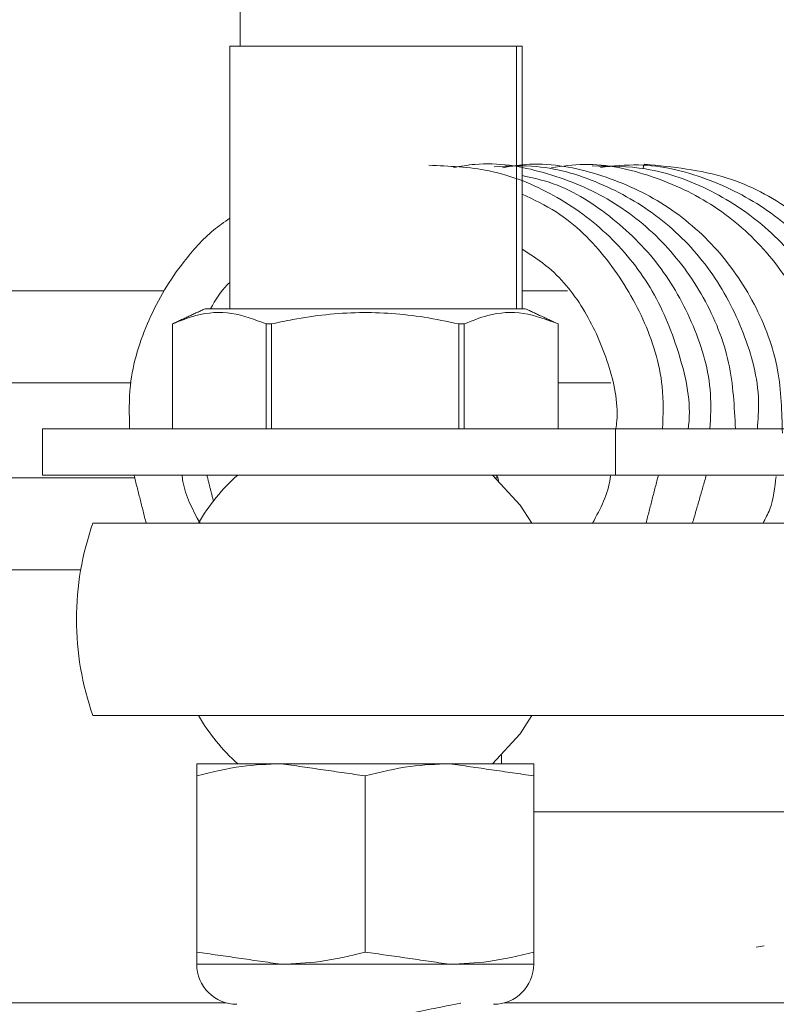
# Model space of a CAD drawing. Units: inches. Extents: x 87 to 5089, y -93 to 475.
# Drawn here: x 4833 to 4834, y -25 to -24 of the extents above; entities that cross this region are included whole.
import ezdxf

# ---------------------------------------------------------------- set-up
doc = ezdxf.new("R2010")
doc.units = ezdxf.units.IN
doc.header["$MEASUREMENT"] = 0
doc.header["$PDMODE"] = 35
doc.header["$PDSIZE"] = -1
for name, color, linetype in [('1', 1, 'Continuous'), ('3', 3, 'Continuous'), ('4', 4, 'Continuous')]:
    doc.layers.add(name, color=color, linetype=linetype)
doc.styles.add('ROMANS', font='ROMANS.shx', dxfattribs={"width": 0.8})
doc.dimstyles.new('125', dxfattribs={"dimtxt": 0.125, "dimasz": 0.125, "dimexe": 0.093, "dimexo": 0.093, "dimgap": 0.0325, "dimtad": 0, "dimdec": 4, "dimzin": 3, "dimdsep": 46, "dimlunit": 5, "dimtxsty": 'ROMANS', "dimcen": 0, "dimclrt": 3, "dimadec": 0, "dimazin": 0, "dimtfac": 1, "dimtdec": 4, "dimtofl": 0, "dimtmove": 0, "dimatfit": 3, "dimfxl": 0, "dimfrac": 2, "dimtolj": 1, "dimtzin": 0, "dimarcsym": 0})

# ---------------------------------------------------------------- blocks, each defined once
blk = doc.blocks.new('*D18')
at = {"layer": '4', "color": 0, "lineweight": -2}
for p, q in [((4844.1304, -1.6262), (4844.1304, -15.2647)), ((4840.8804, -19.6532), (4840.8804, -11.9167)), ((4838.6304, -13.5907), (4825.4534, -13.5907)), ((4846.3804, -13.5907), (4848.6304, -13.5907))]:
    blk.add_line(p, q, dxfattribs=at)
at = {"layer": '4', "color": 0}
for points in [[(4838.6304, -13.2157), (4838.6304, -13.9657), (4840.8804, -13.5907)], [(4846.3804, -13.2157), (4846.3804, -13.9657), (4844.1304, -13.5907)]]:
    blk.add_solid(points, dxfattribs=at)
at = {"layer": 'Defpoints', "color": 0}
for p in [(4844.1304, 0.0478), (4840.8804, -13.5907), (4840.8804, -21.3272)]:
    blk.add_point(p, dxfattribs=at)
at = {"layer": '4', "color": 3, "insert": (4810.4684, -13.5907), "char_height": 2.25, "attachment_point": 5, "style": 'ROMANS'}
blk.add_mtext('\\A1;3 1/4" [83]\\PFREE SPACE &\\P"Z" BRACKET LENGTH', dxfattribs=at)

msp = doc.modelspace()

# ---------------------------------------------------------------- hatches: boundary and pattern name
at = {"layer": '1'}
h = msp.add_hatch(dxfattribs=at)
h.set_pattern_fill('ANSI31', color=256, scale=10, style=0)
h.set_pattern_definition([(45, (913.5375, -137.6581), (-0.88388348, 0.88388348), [])])
h.paths.add_polyline_path([(4851.15083, 7.04782), (4820.15083, 7.04782), (4820.15083, 4.62799), (4817.70226, 3.4129), (4820.15083, 3.4129), (4822.5994, 3.4129), (4820.15083, 2.19781), (4820.15083, 0.04782), (4844.13043, 0.04782), (4844.13043, -22.82718), (4844.37043, -22.82718, -0.4142136), (4844.49543, -22.95218), (4844.49543, -25.21218, 0.4142136), (4844.98043, -25.69718), (4849.53043, -25.69718, 0.4142136), (4850.01543, -25.21218), (4850.01543, -22.95218, -0.4142136), (4850.14043, -22.82718), (4850.38043, -22.82718), (4850.38043, -28.82718), (4850.14043, -28.82718, -0.4142136), (4850.01543, -28.70218), (4850.01543, -26.44218, 0.4142136), (4849.53043, -25.95718), (4844.98043, -25.95718, 0.4142136), (4844.49543, -26.44218), (4844.49543, -28.70218, -0.4142136), (4844.37043, -28.82718), (4844.13043, -28.82718), (4844.13043, -52.07718), (4844.37043, -52.07718, -0.4142136), (4844.49543, -52.20218), (4844.49543, -54.46218, 0.4142136), (4844.98043, -54.94718), (4849.53043, -54.94718, 0.4142136), (4850.01543, -54.46218), (4850.01543, -52.20218, -0.4142136), (4850.14043, -52.07718), (4850.38043, -52.07718), (4850.38043, -58.07718), (4850.14043, -58.07718, -0.4142136), (4850.01543, -57.95218), (4850.01543, -55.69218, 0.4142136), (4849.53043, -55.20718), (4844.98043, -55.20718, 0.4142136), (4844.49543, -55.69218), (4844.49543, -57.95218, -0.4142136), (4844.37043, -58.07718), (4844.13043, -58.07718), (4844.13043, -82.32718), (4820.15083, -82.32718), (4820.15083, -84.74701), (4817.70226, -85.9621), (4820.15083, -85.9621), (4822.5994, -85.9621), (4820.15083, -87.17719), (4820.15083, -89.32718), (4851.15083, -89.32718)])

# ---------------------------------------------------------------- linework, layer by layer
at = {"layer": '3', "linetype": 'Continuous', "lineweight": 15}
for p, q in [((4833.75543, -22.56518), (4833.75543, -23.89694)), ((4834.11437, -23.89694), (4833.74234, -23.89694)), ((4833.74234, -24.23799), (4833.74234, -23.89694)), ((4834.12188, -23.89694), (4834.11437, -23.89694)), ((4834.11437, -24.23799), (4834.11437, -23.89694)), ((4834.12188, -24.23799), (4834.12188, -23.89694)), ((4832.75543, -24.21484), (4833.65675, -24.21484)), ((4834.12188, -24.21484), (4834.18074, -24.21484)), ((4834.12578, -24.23799), (4833.71015, -24.23799)), ((4833.66764, -24.25782), (4833.66761, -24.25782)), ((4833.66764, -24.25782), (4833.66764, -24.39424)), ((4833.79621, -24.25782), (4833.7894, -24.25782)), ((4833.7894, -24.39424), (4833.7894, -24.25782)), ((4833.79621, -24.25782), (4833.79621, -24.39424)), ((4834.04653, -24.25782), (4834.03972, -24.25782)), ((4834.03972, -24.39424), (4834.03972, -24.25782)), ((4834.04653, -24.25782), (4834.04653, -24.39424)), ((4834.16828, -24.39424), (4834.16828, -24.25782)), ((4834.16828, -24.25782), (4834.16832, -24.25782)), ((4832.75543, -24.33444), (4833.61395, -24.33444)), ((4834.23704, -24.33444), (4834.16832, -24.33444)), ((4833.49887, -24.45404), (4833.49887, -24.39424)), ((4834.24294, -24.39424), (4833.49887, -24.39424)), ((4834.24294, -24.39424), (4834.49391, -24.39424)), ((4834.24294, -24.45404), (4834.24294, -24.39424)), ((4832.75543, -24.45758), (4833.61861, -24.45758)), ((4834.24294, -24.45404), (4833.49887, -24.45404)), ((4834.08726, -24.45758), (4834.09005, -24.45758)), ((4834.24294, -24.45404), (4834.49391, -24.45404)), ((4833.56441, -24.51654), (4834.24325, -24.51654)), ((4832.75543, -24.57718), (4833.54853, -24.57718)), ((4834.24325, -24.76654), (4833.56441, -24.76654)), ((4834.09493, -24.81813), (4834.09493, -24.82904)), ((4833.69921, -24.82904), (4833.80859, -24.82904)), ((4833.80859, -24.82904), (4834.02734, -24.82904)), ((4834.02734, -24.82904), (4834.13671, -24.82904)), ((4833.69921, -25.07367), (4833.69921, -24.84482)), ((4833.91796, -25.07367), (4833.91796, -24.84482)), ((4834.13671, -25.07367), (4834.13671, -24.84482)), ((4834.46696, -24.89154), (4834.13671, -24.89154)), ((4833.69921, -25.08945), (4833.80859, -25.08945)), ((4833.80859, -25.08945), (4834.02734, -25.08945)), ((4834.02734, -25.08945), (4834.13671, -25.08945)), ((4832.75543, -25.13968), (4833.73751, -25.13968)), ((4834.09841, -25.13968), (4835.19293, -25.13968))]:
    msp.add_line(p, q, dxfattribs=at)
at = {"layer": '3', "linetype": 'Continuous', "lineweight": 15, "flags": 128}
for points in [[(4834.27875, -24.05583), (4834.27944, -24.05287), (4834.28095, -24.05049), (4834.28095, -24.05049)], [(4834.13447, -24.51654), (4834.11908, -24.49303), (4834.08332, -24.45404)], [(4834.08332, -24.82904), (4834.11908, -24.79004), (4834.13447, -24.76654)]]:
    msp.add_lwpolyline(points, dxfattribs=at)
at = {"layer": '3', "linetype": 'Continuous', "lineweight": 15}
for centre, radius, start, end in [((4833.91796, -24.64154), 0.25, 131.40962, 150), ((4834.08088, -24.46176), 0.01019, 3.47054, 49.2712), ((4833.91796, -24.64154), 0.375, 160.52878, 180), ((4833.91796, -24.64154), 0.375, 180, 199.47122), ((4833.91796, -24.64154), 0.25, 210, 228.59038), ((4833.7513, -25.08945), 0.05208, 180, 270), ((4834.08463, -25.08945), 0.05208, 270, 0)]:
    msp.add_arc(centre, radius, start, end, dxfattribs=at)
msp.add_ellipse((4834.27583, -25.07008), major_axis=(-0.33999, -0.0405), ratio=0.0485304, start_param=2.0208704, end_param=2.05589, dxfattribs=at)
for points, knots in [([(4834.33724, -24.39424), (4834.33746, -24.39267), (4834.34189, -24.3609), (4834.32808, -24.29784), (4834.29467, -24.21339), (4834.23754, -24.14123), (4834.16446, -24.08773), (4834.08303, -24.05495), (4834.02675, -24.0528), (4834.00043, -24.0518)], [0, 0, 0, 0, 0.0087631, 0.17722387, 0.34630124, 0.51452339, 0.68349274, 0.85191648, 1, 1, 1, 1]), ([(4834.3987, -24.39424), (4834.39726, -24.36534), (4834.3943, -24.30581), (4834.36013, -24.22169), (4834.30604, -24.1482), (4834.23419, -24.09174), (4834.15046, -24.05839), (4834.08065, -24.04603), (4834.042, -24.0531), (4834.03279, -24.05478)], [0, 0, 0, 0, 0.1510802, 0.311151, 0.470554, 0.6307556, 0.7902552, 0.9500183, 1, 1, 1, 1]), ([(4834.42715, -24.39424), (4834.42806, -24.38214), (4834.43126, -24.33963), (4834.41138, -24.26777), (4834.36947, -24.18694), (4834.30635, -24.12042), (4834.22857, -24.07429), (4834.1523, -24.05046), (4834.10386, -24.05269), (4834.08542, -24.05355)], [0, 0, 0, 0, 0.0659816, 0.231965, 0.3986338, 0.564823, 0.7309084, 0.8975753, 1, 1, 1, 1]), ([(4834.45962, -24.39987), (4834.45898, -24.37222), (4834.45762, -24.31396), (4834.42609, -24.23015), (4834.37413, -24.15515), (4834.30387, -24.09672), (4834.22109, -24.06079), (4834.14923, -24.04647), (4834.10799, -24.05302), (4834.09635, -24.05487)], [0, 0, 0, 0, 0.14349376, 0.30240057, 0.46085947, 0.62008006, 0.77852212, 0.93751868, 1, 1, 1, 1]), ([(4834.49189, -24.5262), (4834.49525, -24.52008), (4834.51332, -24.48712), (4834.52403, -24.41796), (4834.52098, -24.32639), (4834.49212, -24.23869), (4834.44191, -24.16227), (4834.37339, -24.10189), (4834.29161, -24.06347), (4834.21779, -24.04704), (4834.17398, -24.05292), (4834.15991, -24.0548)], [0, 0, 0, 0, 0.0295734, 0.1592115, 0.2893404, 0.4191425, 0.5487889, 0.6789188, 0.8084067, 0.9384839, 1, 1, 1, 1]), ([(4834.52385, -24.52147), (4834.53135, -24.50398), (4834.55095, -24.45821), (4834.55633, -24.37684), (4834.54169, -24.28613), (4834.50294, -24.20284), (4834.44395, -24.13287), (4834.36882, -24.08216), (4834.2893, -24.05303), (4834.23601, -24.05277), (4834.21273, -24.05266)], [0, 0, 0, 0, 0.0838039, 0.2191767, 0.3540885, 0.4896408, 0.6245294, 0.7598329, 0.8950786, 1, 1, 1, 1]), ([(4834.55971, -24.51633), (4834.56869, -24.48712), (4834.58674, -24.42846), (4834.58351, -24.33571), (4834.55781, -24.2475), (4834.50956, -24.16958), (4834.44276, -24.1073), (4834.36205, -24.06641), (4834.28633, -24.04773), (4834.23998, -24.05279), (4834.2235, -24.05459)], [0, 0, 0, 0, 0.1316683, 0.2644905, 0.3967823, 0.5291656, 0.6618458, 0.7939567, 0.9267209, 1, 1, 1, 1]), ([(4834.58608, -24.5192), (4834.59231, -24.50549), (4834.61098, -24.46446), (4834.61748, -24.39073), (4834.60957, -24.32002), (4834.59206, -24.26383), (4834.56935, -24.21524), (4834.53051, -24.16011), (4834.47021, -24.10575), (4834.38494, -24.0604), (4834.3172, -24.05394), (4834.28095, -24.05049)], [0, 0, 0, 0, 0.0671999, 0.201206, 0.3251146, 0.3863143, 0.4663328, 0.5672708, 0.6903273, 0.8342248, 1, 1, 1, 1]), ([(4834.36553, -24.39424), (4834.36634, -24.37894), (4834.36876, -24.33316), (4834.34654, -24.25889), (4834.30229, -24.17895), (4834.23717, -24.11566), (4834.17475, -24.07639), (4834.13369, -24.06771), (4834.12188, -24.06522)], [0, 0, 0, 0, 0.1022187, 0.3058434, 0.5100522, 0.7141221, 0.917731, 1, 1, 1, 1]), ([(4834.30417, -24.39424), (4834.30472, -24.37576), (4834.30617, -24.32677), (4834.28158, -24.24983), (4834.23447, -24.17231), (4834.17908, -24.11638), (4834.1369, -24.09629), (4834.12188, -24.08914)], [0, 0, 0, 0, 0.1453491, 0.3854724, 0.6258986, 0.8667557, 1, 1, 1, 1]), ([(4833.74234, -24.12044), (4833.73504, -24.12549), (4833.71243, -24.14111), (4833.68431, -24.17341), (4833.65665, -24.21273), (4833.63015, -24.26534), (4833.61022, -24.32651), (4833.61153, -24.37529), (4833.61204, -24.39424)], [0, 0, 0, 0, 0.0848258, 0.2626727, 0.4040042, 0.541976, 0.8221246, 1, 1, 1, 1]), ([(4834.12188, -24.16087), (4834.13372, -24.16847), (4834.16612, -24.18927), (4834.20587, -24.24071), (4834.23529, -24.30852), (4834.24746, -24.36228), (4834.24384, -24.39065), (4834.24339, -24.39424)], [0, 0, 0, 0, 0.154643, 0.4230636, 0.692814, 0.9612165, 1, 1, 1, 1]), ([(4833.71711, -24.23799), (4833.72343, -24.22687), (4833.73057, -24.21431), (4833.74113, -24.20492), (4833.74234, -24.20384)], [0, 0, 0, 0, 0.8856913, 1, 1, 1, 1]), ([(4833.7894, -24.25782), (4833.77457, -24.25219), (4833.74445, -24.24074), (4833.70314, -24.24355), (4833.67778, -24.25375), (4833.66764, -24.25782)], [0, 0, 0, 0, 0.3681643, 0.7474032, 1, 1, 1, 1]), ([(4834.03972, -24.25782), (4834.02465, -24.25469), (4833.98208, -24.24583), (4833.90944, -24.2406), (4833.843, -24.24777), (4833.80546, -24.25583), (4833.79621, -24.25782)], [0, 0, 0, 0, 0.1879957, 0.5310084, 0.8843856, 1, 1, 1, 1]), ([(4834.16828, -24.25782), (4834.15345, -24.25219), (4834.12334, -24.24074), (4834.08202, -24.24355), (4834.05667, -24.25375), (4834.04653, -24.25782)], [0, 0, 0, 0, 0.3681643, 0.7474032, 1, 1, 1, 1]), ([(4833.70353, -24.51654), (4833.69393, -24.49906), (4833.68294, -24.47903), (4833.6804, -24.45686), (4833.68007, -24.45404)], [0, 0, 0, 0, 0.8727093, 1, 1, 1, 1]), ([(4834.23667, -24.45404), (4834.23653, -24.45537), (4834.23423, -24.4775), (4834.22336, -24.49763), (4834.21314, -24.51654)], [0, 0, 0, 0, 0.0604063, 1, 1, 1, 1]), ([(4834.43447, -24.51654), (4834.43765, -24.51062), (4834.44775, -24.49181), (4834.44988, -24.47044), (4834.45135, -24.45578)], [0, 0, 0, 0, 0.3145025, 1, 1, 1, 1]), ([(4834.24325, -24.51654), (4834.25957, -24.51654), (4834.29449, -24.51654), (4834.37194, -24.51654), (4834.43108, -24.51654), (4834.46111, -24.51654), (4834.4613, -24.51654)], [0, 0, 0, 0, 0.3027128, 0.647949, 0.9978452, 1, 1, 1, 1]), ([(4834.4613, -24.76654), (4834.46111, -24.76654), (4834.43138, -24.76654), (4834.37225, -24.76654), (4834.29468, -24.76654), (4834.25957, -24.76654), (4834.24325, -24.76654)], [0, 0, 0, 0, 0.0021548, 0.3485134, 0.6972855, 1, 1, 1, 1]), ([(4833.69921, -24.84482), (4833.69921, -24.84117), (4833.69921, -24.83208), (4833.69921, -24.83017), (4833.69921, -24.82904)], [0, 0, 0, 0, 0.4016721, 1, 1, 1, 1]), ([(4833.80859, -24.82904), (4833.79157, -24.82972), (4833.75472, -24.83119), (4833.71863, -24.84005), (4833.69921, -24.84482)], [0, 0, 0, 0, 0.4617594, 1, 1, 1, 1]), ([(4834.02734, -24.82904), (4834.01032, -24.82972), (4833.97347, -24.83119), (4833.93738, -24.84005), (4833.91796, -24.84482)], [0, 0, 0, 0, 0.4617594, 1, 1, 1, 1]), ([(4834.13671, -24.82904), (4834.13671, -24.83017), (4834.13671, -24.83208), (4834.13671, -24.84117), (4834.13671, -24.84482)], [0, 0, 0, 0, 0.5983279, 1, 1, 1, 1]), ([(4833.69921, -25.08945), (4833.69921, -25.08832), (4833.69921, -25.08641), (4833.69921, -25.07732), (4833.69921, -25.07367)], [0, 0, 0, 0, 0.5983278, 1, 1, 1, 1]), ([(4833.80859, -25.08945), (4833.82561, -25.08877), (4833.86246, -25.0873), (4833.89854, -25.07844), (4833.91796, -25.07367)], [0, 0, 0, 0, 0.4617594, 1, 1, 1, 1]), ([(4834.02734, -25.08945), (4834.04436, -25.08877), (4834.08121, -25.0873), (4834.11729, -25.07844), (4834.13671, -25.07367)], [0, 0, 0, 0, 0.4617594, 1, 1, 1, 1]), ([(4834.13671, -25.07367), (4834.13671, -25.07732), (4834.13671, -25.08641), (4834.13671, -25.08832), (4834.13671, -25.08945)], [0, 0, 0, 0, 0.4016721, 1, 1, 1, 1]), ([(4834.04125, -25.14028), (4834.04163, -25.14021), (4834.04287, -25.13997), (4834.03033, -25.14239), (4834.00564, -25.14725), (4833.97043, -25.15436), (4833.92919, -25.163), (4833.88612, -25.17243), (4833.84627, -25.18155), (4833.81519, -25.18894), (4833.79588, -25.19367), (4833.79447, -25.19402), (4833.79383, -25.19418)], [0, 0, 0, 0, 0.0470081, 0.1512558, 0.2559756, 0.3621491, 0.470339, 0.5804525, 0.6915698, 0.802036, 0.9101462, 1, 1, 1, 1])]:
    msp.add_open_spline(points, degree=3, knots=knots, dxfattribs=at)
for points in [[(4833.71015, -24.23799), (4833.66761, -24.25782)], [(4834.16832, -24.25782), (4834.12578, -24.23799)], [(4833.66761, -24.25782), (4833.66761, -24.39424)], [(4834.16832, -24.39424), (4834.16832, -24.25782)], [(4833.61772, -24.45404), (4833.63347, -24.51654)], [(4833.72102, -24.48863), (4833.71233, -24.45404)], [(4834.2826, -24.51654), (4834.29864, -24.45404)], [(4834.34299, -24.51654), (4834.36088, -24.45404)], [(4833.91796, -24.84482), (4833.80859, -24.82904)], [(4834.13671, -24.84482), (4834.02734, -24.82904)], [(4833.69921, -25.07367), (4833.80859, -25.08945)], [(4833.91796, -25.07367), (4834.02734, -25.08945)]]:
    msp.add_open_spline(points, degree=1, dxfattribs=at)

# ---------------------------------------------------------------- dimensions: what is measured, and where the dimension line sits
at = {"layer": '4'}
dim = msp.add_linear_dim(base=(4840.88043, -13.59068), p1=(4844.13043, 0.04782), p2=(4840.88043, -21.32718), angle=180, text='<>\\PFREE SPACE &\\P"Z" BRACKET LENGTH', dimstyle='125', override={"dimscale": 18, "dimpost": '"'}, dxfattribs=at)
dim.commit()
dim.dimension.update_dxf_attribs({"geometry": '*D18', "text_midpoint": (4810.46837, -13.59068), "dimtype": 160})

doc.saveas('drawing.dxf')
